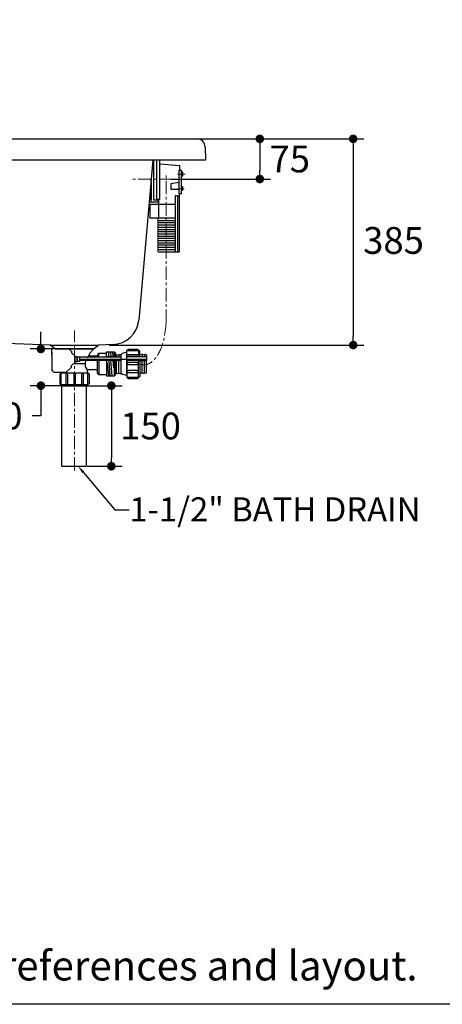
# Model space of a CAD drawing. Units: millimetres. Extents: x 72 to 14364, y -1404 to 2603.
# Drawn here: x 11659 to 12449, y -1404 to 435 of the extents above; entities that cross this region are included whole.
import ezdxf
from ezdxf import colors
from ezdxf.entities.mleader import LeaderData, LeaderLine
from ezdxf.math import Vec2, Vec3

# ---------------------------------------------------------------- set-up
doc = ezdxf.new("R2010")
doc.units = ezdxf.units.MM
doc.header["$MEASUREMENT"] = 0
doc.linetypes.add('CENTER', pattern=[2, 1.25, -0.25, 0.25, -0.25])
doc.layers.add('Centerline', color=4, linetype='CENTER', lineweight=15)
for name, color, linetype in [('Dimensions', 7, 'Continuous'), ('Frame', 7, 'Continuous'), ('Text', 7, 'Continuous')]:
    doc.layers.add(name, color=color, linetype=linetype)
doc.styles.get("Standard").update_dxf_attribs({"font": 'helr45w.ttf'})
doc.dimstyles.get("Standard").update_dxf_attribs({"dimscale": 20, "dimtxt": 2.5, "dimasz": 0.8, "dimexe": 1, "dimexo": 1, "dimgap": 1, "dimtad": 2, "dimtih": 1, "dimtoh": 1, "dimdec": 0, "dimzin": 0, "dimdsep": 46, "dimtxsty": 'Standard', "dimblk": 'DOT', "dimcen": 2, "dimclrd": 1, "dimclre": 1, "dimclrt": 1, "dimadec": 0, "dimazin": 0, "dimtfac": 1, "dimtdec": 0, "dimtofl": 0, "dimtmove": 0, "dimatfit": 3, "dimfxl": 1, "dimtolj": 1, "dimtzin": 0, "dimarcsym": 0})

# ---------------------------------------------------------------- blocks, each defined once
blk = doc.blocks.new('_Dot')
at = {"color": 0, "linetype": 'ByBlock', "lineweight": -2}
blk.add_line((-0.5, 0), (-1, 0), dxfattribs=at)
at = {"color": 0, "linetype": 'ByBlock', "const_width": 0.5}
blk.add_lwpolyline([(-0.25, 0, 1), (0.25, 0, 1)], format="xyb", close=True, dxfattribs=at)
blk = doc.blocks.new('*D12')
at = {"layer": 'Dimensions', "color": 1, "lineweight": -2, "transparency": 16777216}
for p, q in [((11968.55926079533, 212.2545766420239), (12127.55926079533, 212.2545766420239)), ((12107.55926079533, 196.2545766420239), (12107.55926079533, 153.254576639784)), ((11941.05926079533, 137.2545766397839), (12127.55926079533, 137.254576639784))]:
    blk.add_line(p, q, dxfattribs=at)
at = {"layer": 'Dimensions', "color": 1, "lineweight": -2, "transparency": 16777216, "xscale": 16, "yscale": 16, "zscale": 16}
for p, rotation in [((12107.55926079533, 212.2545766420239), 90), ((12107.55926079533, 137.254576639784), 270)]:
    blk.add_blockref('_Dot', p, dxfattribs=dict(at, rotation=rotation))
at = {"layer": 'Dimensions', "color": 1, "transparency": 16777216, "insert": (12163.54565535316, 174.7545766409004), "char_height": 50, "attachment_point": 5}
blk.add_mtext('\\A1;75', dxfattribs=at)
blk = doc.blocks.new('*D13')
at = {"layer": 'Dimensions', "color": 1, "lineweight": -2, "transparency": 16777216}
for p, q in [((11957.05926079533, 212.2545766420238), (12302.05926079533, 212.2545766420239)), ((12282.05926079533, 196.2545766420239), (12282.05926079533, -156.7454233538963)), ((11825.90384376184, -172.7454233538963), (12302.05926079533, -172.7454233538963))]:
    blk.add_line(p, q, dxfattribs=at)
at = {"layer": 'Dimensions', "color": 1, "lineweight": -2, "transparency": 16777216, "xscale": 16, "yscale": 16, "zscale": 16}
for p, rotation in [((12282.05926079533, 212.2545766420239), 90), ((12282.05926079533, -172.7454233538963), 270)]:
    blk.add_blockref('_Dot', p, dxfattribs=dict(at, rotation=rotation))
at = {"layer": 'Dimensions', "color": 1, "transparency": 16777216, "insert": (12357.5184444688, 22.63157292427515), "char_height": 50, "attachment_point": 5}
blk.add_mtext('\\A1;385', dxfattribs=at)
blk = doc.blocks.new('*D14')
at = {"layer": 'Dimensions', "color": 1, "lineweight": -2, "transparency": 16777216}
for p, q in [((11785.05926079533, -248.5533312288291), (11850.05926079534, -248.553331228829)), ((11830.05926079534, -264.5533312288291), (11830.05926079534, -382.9943923407074)), ((11785.05926079533, -398.9943923407075), (11850.05926079534, -398.9943923407075))]:
    blk.add_line(p, q, dxfattribs=at)
at = {"layer": 'Dimensions', "color": 1, "lineweight": -2, "transparency": 16777216, "xscale": 16, "yscale": 16, "zscale": 16}
for p, rotation in [((11830.05926079534, -248.5533312288291), 90), ((11830.05926079534, -398.9943923407075), 270)]:
    blk.add_blockref('_Dot', p, dxfattribs=dict(at, rotation=rotation))
at = {"layer": 'Dimensions', "color": 1, "transparency": 16777216, "insert": (11903.35858052323, -323.7738617847716), "char_height": 50, "attachment_point": 5}
blk.add_mtext('\\A1;150', dxfattribs=at)
blk = doc.blocks.new('*D15')
at = {"layer": 'Dimensions', "color": 1, "lineweight": -2, "transparency": 16777216}
for p, q in [((11698.35590889601, -163.9454233607763), (11698.35590889601, -147.9454233607763)), ((11740.90384376456, -179.9454233607763), (11678.35590889601, -179.9454233607763)), ((11740.90384376456, -248.5533312288291), (11678.35590889601, -248.5533312288291)), ((11698.35590889601, -264.5533312288291), (11698.35590889601, -304.9943923407039)), ((11698.35590889601, -304.9943923407039), (11682.35590889601, -304.9943923407039))]:
    blk.add_line(p, q, dxfattribs=at)
at = {"layer": 'Dimensions', "color": 1, "lineweight": -2, "transparency": 16777216, "xscale": 16, "yscale": 16, "zscale": 16}
for p, rotation in [((11698.35590889601, -179.9454233607763), 270), ((11698.35590889601, -248.5533312288291), 90)]:
    blk.add_blockref('_Dot', p, dxfattribs=dict(at, rotation=rotation))
at = {"layer": 'Dimensions', "color": 1, "transparency": 16777216, "insert": (11626.23345991642, -304.9943923407072), "char_height": 50, "attachment_point": 5}
blk.add_mtext('\\A1;60', dxfattribs=at)

msp = doc.modelspace()

# ---------------------------------------------------------------- linework, layer by layer
for p, q in [((10321.33478833896, 212.2545766420237), (11990.47289917976, 212.2545766420237)), ((12005.47061461479, 197.5163627453838), (12005.90384376104, 172.6966813815438)), ((12005.90384376104, 172.6966813815438), (10305.90384375768, 172.6966813815438)), ((11907.44297637024, 172.6966813815438), (11881.29463746662, -126.1801999687198)), ((11908.95111333031, 172.6966813815438), (11908.95111333031, 98.36007117103287)), ((11904.34219399437, 93.99267966712574), (11904.34219399437, 137.2545766397994)), ((11904.34219399437, 132.1945310732193), (11904.34219399437, 99.29492595618973)), ((11905.20356826672, 137.1640425556084), (11905.20356826672, 137.1640425556084)), ((11904.34219399437, 93.99267966712574), (11900.55726844729, 93.99267966712574)), ((11917.89995629906, 93.99267966712574), (11904.34219399437, 93.99267966712574)), ((11908.95111333031, 98.36007117103287), (11917.89995629906, 98.36007117103287)), ((11917.89995629906, 98.36007117103287), (11917.89995629906, 93.99267966712574)), ((11950.12502907717, 1.593132281713736), (11950.090406885, 106.4132838874007)), ((11957.18537364104, 1.651806752106097), (11957.18537364104, 107.6026434094725)), ((11950.06767485374, 1.592655643689397), (11957.18537364104, 1.651806752106097)), ((11715.90384375711, -172.7454233538963), (10748.68483127182, -138.969391174497)), ((11715.90384375711, -172.7454233538963), (11805.90384376184, -172.7454233538963)), ((11724.90384376064, -179.9454233607762), (11715.90384375711, -172.7454233538963)), ((11797.42554379544, -179.9454233607762), (11718.87938705417, -179.9454233607762)), ((11724.90384376064, -179.9454233607762), (11796.90384375831, -179.9454233607762)), ((11796.90384375831, -179.9454233607762), (11805.90384376184, -172.7454233538963)), ((11833.22994557384, -171.7911748585364), (11805.90384376184, -172.7454233538963)), ((11861.53231212037, -181.0027382371841), (11861.42318094407, -181.0008807214017)), ((11718.87829127089, -190.2446406074237), (11718.87938705417, -190.2446406074237)), ((11758.99873371217, -190.2446406074237), (11759.00556609514, -190.2446406074237)), ((11883.0243945912, -208.9446504795942), (11883.0243945912, -208.9446504795942)), ((11735.83638658339, -224.8021472444552), (11735.83638658339, -246.5377577913287)), ((11735.83638658339, -224.8021472444552), (11786.23708853652, -224.8021472444552)), ((11786.23708853652, -246.5377577913287), (11786.23708853652, -224.8021472444552)), ((11735.83638658339, -246.5377577913287), (11786.23708853652, -246.5377577913287)), ((11737.54128892714, -398.9943923407072), (11737.54128892714, -248.5533312288289)), ((11783.19289068495, -248.5533312288289), (11783.19289068495, -398.9943923407072)), ((11737.54128892714, -398.9943923407072), (11783.19289068495, -398.9943923407072))]:
    msp.add_line(p, q)
at = {"ltscale": 50}
msp.add_line((11770.46484752089, -198.9751398016433), (11896.01310058776, -198.9161344927797), dxfattribs=at)
for points in [[(11908.95111333031, 172.6966813815438), (11908.95111333031, 98.36007117103287), (11917.89995629906, 98.36007117103287), (11917.89995629906, 93.99267966712574), (11904.34219399437, 93.99267966712574), (11904.34219399437, 132.194531073217)], [(11920.10117465844, 172.6966813815439), (11920.10117465843, 98.96057566322048), (11915.06413540062, 98.96057566322048), (11915.06413540062, 172.6966813815439)], [(11956.76983540062, 153.5600732218132), (11960.59828833031, 153.5600732218132), (11960.59828833031, 109.839746952282), (11956.76983540062, 109.839746952282), (11956.76983540062, 153.5600732218132)], [(11956.76983540062, 130.906409830684), (11941.17755629906, 128.494220096814), (11941.17755629906, 118.3566813272824), (11956.76983540062, 118.3566813272824)], [(11918.51372114281, 99.0751829874385), (11918.51372114281, 64.44198621009633)], [(11949.666075635, 64.12184343665791), (11902.76800083031, 64.12184343665791), (11902.76800083031, 90.56772029212658), (11949.666075635, 90.56772029212658)], [(11797.42554379544, -179.9454233607762), (11796.45225225756, -180.4318694392068), (11790.09264288256, -188.0634006892069)], [(11859.27321060683, -182.5398812078938), (11881.0088211537, -182.5398812078938), (11881.0088211537, -194.2677149969559), (11859.27321060683, -194.2677149969559), (11859.27321060683, -182.5398812078938)], [(11859.41528580214, -182.3997003485192), (11862.0806164662, -180.3765495672696), (11879.27929244277, -180.3765495672696), (11880.87811197402, -182.5758735907066)], [(11883.0243945912, -194.8265440985188), (11883.0243945912, -184.3470776922686), (11881.15089634902, -182.5398812078938)], [(11762.44801783339, -193.8301233953944), (11766.28215377089, -193.8301233953944), (11766.28215377089, -204.1220505438314), (11762.44801783339, -204.1220505438314), (11762.44801783339, -193.8301233953944)], [(11766.10787486464, -194.7564536688305), (11770.46484752089, -194.7564536688305), (11770.46484752089, -203.1938259344561), (11766.10787486464, -203.1938259344561), (11766.10787486464, -194.7564536688305)], [(11848.29932252089, -201.5097612860181), (11770.17501412245, -201.5097612860181)], [(11848.32205455214, -195.5691237860183), (11770.55198697402, -195.5691237860183)], [(11788.46482759901, -192.6461634344569), (11803.88937298043, -192.6461634344569)], [(11821.29177505996, -188.1603759344571), (11806.1749742787, -188.1603759344571), (11806.1749742787, -195.5691237860183)], [(11806.40040025526, -201.5097612860181), (11806.40040025526, -227.8789175360189), (11820.96784361464, -227.8789175360189)], [(11821.08908111464, -185.6503808172683), (11835.71714322402, -185.6503808172683), (11835.71714322402, -194.8606421453942), (11821.08908111464, -194.8606421453942), (11821.08908111464, -185.6503808172683)], [(11821.2084242787, -230.309350543831), (11835.83459205214, -230.309350543831), (11835.83459205214, -201.6537308172692), (11821.2084242787, -201.6537308172692), (11821.2084242787, -230.309350543831)], [(11824.2999805287, -185.5329319891434), (11825.37028033339, -194.5139786688314)], [(11827.74956627089, -230.4381653875816), (11825.96510181776, -201.6669911688323)], [(11828.34249341933, -185.6503808172683), (11829.17600123183, -194.3984241766439)], [(11831.55528716933, -229.9645814032056), (11829.41549983206, -201.5097612860181)], [(11832.03076548964, -185.5329319891434), (11832.97982779433, -194.7450876532066)], [(11834.52750025527, -215.0106935125814), (11833.46808979634, -201.5097612860181)], [(11835.71524888808, -187.0313517157056), (11837.85584849745, -187.0313517157056), (11837.85584849745, -194.9743023016445), (11835.71524888808, -194.9743023016445), (11835.71524888808, -187.0313517157056)], [(11835.71524888808, -187.0313517157056), (11837.85584849745, -187.0313517157056), (11837.85584849745, -194.9743023016445), (11835.71524888808, -194.9743023016445), (11835.71524888808, -187.0313517157056)], [(11835.71524888808, -201.3070673407065), (11837.85774283339, -201.3070673407065), (11837.85774283339, -228.1346528875811), (11835.71524888808, -230.2070564032065), (11835.71524888808, -201.3070673407065)], [(11835.71524888808, -201.3070673407065), (11837.85774283339, -201.3070673407065), (11837.85774283339, -228.1346528875811), (11835.71524888808, -230.2070564032065), (11835.71524888808, -201.3070673407065)], [(11839.82974654433, -191.0454495672684), (11839.82974654433, -195.5691237860183)], [(11839.82974654433, -224.4653241766437), (11839.82974654433, -201.5097612860181)], [(11844.30985103652, -190.8598046453944), (11844.30985103652, -195.5691237860183)], [(11844.30985103652, -225.387865778207), (11844.30985103652, -201.5097612860181)], [(11859.27321060683, -232.9424774969566), (11881.0088211537, -232.9424774969566), (11881.0088211537, -201.6669911688323), (11859.27321060683, -201.6669911688323), (11859.27321060683, -232.9424774969566)], [(11883.0243945912, -201.3866294500813), (11883.0243945912, -231.2735675360191), (11881.15089634902, -233.0788696844565)], [(11887.67877798964, -224.1679134344568), (11887.53101978651, -201.4415651922691)], [(11892.03385630995, -224.311882965706), (11891.88609810683, -201.6575194891439)], [(11896.09341822402, -224.5259429266434), (11896.01953912246, -201.6575194891439)], [(11759.65955533339, -207.3291612860185), (11780.23204361464, -207.3291612860185)], [(11803.46607388808, -219.0153196844558), (11784.82483606822, -219.0153196844558)], [(11822.04003775527, -205.567428864143), (11824.65611568495, -230.2070564032065)], [(11735.83638658339, -224.8021472444552), (11733.53287408339, -227.6114474397664), (11733.53287408339, -244.8082290803914), (11735.83638658339, -246.5377577913287)], [(11786.23708853652, -224.8021472444552), (11788.3985258412, -227.6114474397664), (11788.3985258412, -244.8082290803914), (11786.23708853652, -246.5377577913287)], [(11859.41528580214, -233.2190505438311), (11862.0806164662, -235.2422013250807), (11879.27929244277, -235.2422013250807), (11880.87811197402, -233.0447716375811)], [(11735.83638658339, -246.5377577913287), (11737.50340220839, -248.5533312288289), (11783.19289068495, -248.5533312288289), (11786.23708853652, -246.5377577913287)]]:
    msp.add_lwpolyline(points)
for centre, radius, start, end in [((11990.47289917976, 197.2545766395438), 15.00000000248, 1.000000000001748, 90), ((11831.48497074527, -121.8216335074962), 50.00000000487999, 272.0000000000036, 354.9999999999968)]:
    msp.add_arc(centre, radius, start, end)
for points, knots in [([(11920.50277387718, 165.6497251749384), (11920.50277387718, 165.6497251749384), (11957.57682251, 162.6273121866575), (11957.57682251, 162.6273121866575), (11957.57682251, 162.6273121866575), (11957.57682251, 158.9623249832762), (11957.57682251, 153.560073221815)], [0, 0, 0, 0, 1, 1, 1, 1.262991729346485, 1.262991729346485, 1.262991729346485, 1.262991729346485]), ([(11957.57682251, 109.839746952282), (11957.57682251, 109.7069056137439), (11957.57682251, 109.6380001749399), (11957.57682251, 109.6380001749399), (11957.19801931476, 104.6566492367234), (11953.98257469392, 104.4720439228709), (11950.090406885, 106.4132838874007)], [1.963939428030958, 1.963939428030958, 1.963939428030958, 1.963939428030958, 2, 2, 2, 2.938808540631135, 2.938808540631135, 2.938808540631135, 2.938808540631135]), ([(11918.13674829125, 64.0972170694709), (11916.01888071312, 63.4313579874393), (11916.01888071312, 60.53775984290729), (11918.13674829125, 59.84348572181403), (11918.13674829125, 59.84348572181403), (11950.090406885, 59.84348572181403), (11950.090406885, 59.84348572181403)], [0, 0, 0, 0, 1, 1, 1, 2, 2, 2, 2]), ([(11918.13674829125, 60.10300974525086), (11916.01888071312, 59.43715066322108), (11916.01888071312, 56.54355251868907), (11918.13674829125, 55.84927839759581), (11918.13674829125, 55.84927839759581), (11950.090406885, 55.84927839759581), (11950.090406885, 55.84927839759581)], [0, 0, 0, 0, 1, 1, 1, 2, 2, 2, 2]), ([(11918.13674829125, 56.19783621009589), (11916.01888071312, 55.53292429603204), (11916.01888071312, 52.63837898353228), (11918.13674829125, 51.9422105265017), (11918.13674829125, 51.9422105265017), (11950.090406885, 51.9422105265017), (11950.090406885, 51.9422105265017)], [0, 0, 0, 0, 1, 1, 1, 2, 2, 2, 2]), ([(11918.13674829125, 51.94410486243902), (11916.01888071312, 51.27919294837699), (11916.01888071312, 48.38464763587723), (11918.13674829125, 47.69037351478215), (11918.13674829125, 47.69037351478215), (11950.090406885, 47.69037351478215), (11950.090406885, 47.69037351478215)], [0, 0, 0, 0, 1, 1, 1, 2, 2, 2, 2]), ([(11918.13674829125, 47.60323406165804), (11916.01888071312, 46.93737497962644), (11916.01888071312, 44.04282966712668), (11918.13674829125, 43.34855554603342), (11918.13674829125, 43.34855554603342), (11950.090406885, 43.34855554603342), (11950.090406885, 43.34855554603342)], [0, 0, 0, 0, 1, 1, 1, 2, 2, 2, 2]), ([(11918.13674829125, 43.34855554603342), (11916.01888071312, 42.68364363196957), (11916.01888071312, 39.78909831946982), (11918.13674829125, 39.09482419837656), (11918.13674829125, 39.09482419837656), (11950.090406885, 39.09482419837656), (11950.090406885, 39.09482419837656)], [0, 0, 0, 0, 1, 1, 1, 2, 2, 2, 2]), ([(11918.13674829125, 39.26910310462659), (11916.01888071312, 38.60419119056456), (11916.01888071312, 35.7096458780648), (11918.13674829125, 35.01537175696973), (11918.13674829125, 35.01537175696973), (11950.090406885, 35.01537175696973), (11950.090406885, 35.01537175696973)], [0, 0, 0, 0, 1, 1, 1, 2, 2, 2, 2]), ([(11918.13674829125, 35.10251121009566), (11916.01888071312, 34.43759929603362), (11916.01888071312, 31.54305398353205), (11918.13674829125, 30.84877986243879), (11918.13674829125, 30.84877986243879), (11950.090406885, 30.84877986243879), (11950.090406885, 30.84877986243879)], [0, 0, 0, 0, 1, 1, 1, 2, 2, 2, 2]), ([(11918.13674829125, 30.84877986243879), (11916.01888071312, 30.18386794837676), (11916.01888071312, 27.289322635877), (11918.13674829125, 26.59504851478192), (11918.13674829125, 26.59504851478192), (11950.090406885, 26.59504851478192), (11950.090406885, 26.59504851478192)], [0, 0, 0, 0, 1, 1, 1, 2, 2, 2, 2]), ([(11918.13674829125, 26.76932742103378), (11916.01888071312, 26.10441550696993), (11916.01888071312, 23.20987019447017), (11918.13674829125, 22.51370173743959), (11918.13674829125, 22.51370173743959), (11950.090406885, 22.51370173743959), (11950.090406885, 22.51370173743959)], [0, 0, 0, 0, 1, 1, 1, 2, 2, 2, 2]), ([(11918.13674829125, 22.6008411905637), (11916.01888071312, 21.9349821085321), (11916.01888071312, 19.04327829993923), (11918.13674829125, 18.34710984290865), (11918.13674829125, 18.34710984290865), (11950.090406885, 18.34710984290865), (11950.090406885, 18.34710984290865)], [0, 0, 0, 0, 1, 1, 1, 2, 2, 2, 2]), ([(11918.13674829125, 18.43424929603276), (11916.01888071312, 17.76839021400116), (11916.01888071312, 14.87479206947097), (11918.13674829125, 14.18051794837589), (11918.13674829125, 14.18051794837589), (11950.090406885, 14.18051794837589), (11950.090406885, 14.18051794837589)], [0, 0, 0, 0, 1, 1, 1, 2, 2, 2, 2]), ([(11918.13674829125, 14.26765740150182), (11916.01888071312, 13.60179831947022), (11916.01888071312, 10.70820017493821), (11918.13674829125, 10.0129788858772), (11918.13674829125, 10.0129788858772), (11950.090406885, 10.0129788858772), (11950.090406885, 10.0129788858772)], [0, 0, 0, 0, 1, 1, 1, 2, 2, 2, 2]), ([(11918.13674829125, 10.0129788858772), (11916.01888071312, 9.348066971813353), (11916.01888071312, 6.455415995250917), (11918.13674829125, 5.759247538220336), (11918.13674829125, 5.759247538220336), (11950.090406885, 5.759247538220336), (11950.090406885, 5.759247538220336)], [0, 0, 0, 0, 1, 1, 1, 2, 2, 2, 2]), ([(11918.13674829125, 5.846386991344446), (11916.01888071312, 5.181475077282414), (11916.01888071312, 2.286929764782656), (11918.13674829125, 1.592655643689397), (11918.13674829125, 1.592655643689397), (11950.090406885, 1.592655643689397), (11950.090406885, 1.592655643689397)], [0, 0, 0, 0, 1, 1, 1, 2, 2, 2, 2]), ([(11750.97681175574, -179.9454233607762), (11753.21806274697, -182.1553342721033), (11755.30178412449, -184.2099183532196), (11755.30178412449, -184.2099183532196), (11755.30178412449, -184.2099183532196), (11755.65223627292, -187.2446445250939), (11755.65223627292, -187.2446445250939), (11755.65223627292, -187.2446445250939), (11757.30084018577, -188.7225495196913), (11758.99873371217, -190.2446406074237)], [5.537800066601894, 5.537800066601894, 5.537800066601894, 5.537800066601894, 6, 6, 6, 7, 7, 7, 7.485051105011213, 7.485051105011213, 7.485051105011213, 7.485051105011213]), ([(11718.87829127089, -186.8710692519444), (11718.87829127089, -191.4562473493224), (11718.87829127089, -219.308941754769), (11718.87829127089, -219.3089417547681), (11719.86524029433, -222.2887321844564), (11722.01720591933, -223.6943294500807), (11725.3247164662, -223.5257335516444), (11725.3247164662, -223.5257335516444), (11745.54675259902, -223.5257335516444), (11745.54675259902, -223.5257335516444), (11745.54675259902, -223.5257335516444), (11755.30068834121, -213.908189996956), (11755.30068834121, -213.908189996956), (11755.30068834121, -213.908189996956), (11755.65114048964, -210.8734638250817), (11755.65114048964, -210.8734638250817), (11755.65114048964, -210.8734638250817), (11762.65828912245, -204.591845856331), (11762.65828912245, -204.591845856331), (11762.65828912245, -204.591845856331), (11762.13734673964, -193.6520558172697), (11762.13734673964, -193.6520558172697), (11762.44996453141, -192.1045490536758), (11760.80392182334, -191.2509848904842), (11758.98739056538, -190.2344719470429)], [2.082311212528171, 2.082311212528171, 2.082311212528171, 2.082311212528171, 3, 3, 3, 4, 4, 4, 5, 5, 5, 6, 6, 6, 7, 7, 7, 8, 8, 8, 9, 9, 9, 9.514104801835277, 9.514104801835277, 9.514104801835277, 9.514104801835277]), ([(11803.57973404433, -201.5097612860181), (11803.57973404433, -204.2593492876213), (11803.57973404433, -223.2832585516435), (11803.57973404433, -223.2832585516435), (11803.57973404433, -223.2832585516435), (11805.04595005995, -228.096766168831), (11806.28674009901, -228.096766168831)], [0.07226663992773355, 0.07226663992773355, 0.07226663992773355, 0.07226663992773355, 1, 1, 1, 2, 2, 2, 2]), ([(11837.97519166152, -190.4847261297682), (11838.76891841933, -190.4070583563307), (11839.5607508412, -190.5604995672684), (11839.99644810683, -191.2898189032067), (11841.14631002089, -190.2725605047681), (11842.49318287245, -189.9277913641445), (11844.27764732558, -191.0606042547688), (11845.07137408339, -190.2555114813322), (11846.34057916152, -190.0622892157071), (11848.08336822402, -190.4847261297682)], [0, 0, 0, 0, 1, 1, 1, 2, 2, 2, 3, 3, 3, 3]), ([(11858.3828727162, -186.108810114144), (11854.3365711537, -186.6468015203945), (11850.78469127089, -187.7587767157065), (11848.32205455214, -190.1399569891446), (11848.32205455214, -190.1399569891446), (11848.32205455214, -226.0641437078948), (11848.32205455214, -226.0641437078948), (11851.81331568495, -228.0077323797695), (11855.20796568495, -229.1841149969559), (11858.3828727162, -228.6745386297689), (11858.3828727162, -228.6745386297689), (11858.3828727162, -186.108810114144), (11858.3828727162, -186.108810114144)], [0, 0, 0, 0, 1, 1, 1, 2, 2, 2, 3, 3, 3, 4, 4, 4, 4]), ([(11858.3828727162, -186.108810114144), (11854.3365711537, -186.6468015203945), (11850.78469127089, -187.7587767157065), (11848.32205455214, -190.1399569891446), (11848.32205455214, -190.1399569891446), (11848.32205455214, -226.0641437078948), (11848.32205455214, -226.0641437078948), (11851.81331568495, -228.0077323797695), (11855.20796568495, -229.1841149969559), (11858.3828727162, -228.6745386297689), (11858.3828727162, -228.6745386297689), (11858.3828727162, -186.108810114144), (11858.3828727162, -186.108810114144)], [0, 0, 0, 0, 1, 1, 1, 2, 2, 2, 3, 3, 3, 4, 4, 4, 4]), ([(11862.05220142714, -190.6381673407059), (11862.05220142714, -190.6381673407059), (11878.22793599745, -190.6381673407059), (11878.22793599745, -190.6381673407059), (11879.32286216933, -190.6381673407059), (11880.21698873183, -191.4527317938309), (11880.21698873183, -192.4529411688318), (11880.21698873183, -193.4512562078935), (11879.32286216933, -194.2677149969559), (11878.22793599745, -194.2677149969559), (11878.22793599745, -194.2677149969559), (11862.05220142714, -194.2677149969559), (11862.05220142714, -194.2677149969559), (11860.9591695912, -194.2677149969559), (11860.0650430287, -193.4512562078935), (11860.0650430287, -192.4529411688318), (11860.0650430287, -191.4527317938309), (11860.9591695912, -190.6381673407059), (11862.05220142714, -190.6381673407059)], [0, 0, 0, 0, 1, 1, 1, 2, 2, 2, 3, 3, 3, 4, 4, 4, 5, 5, 5, 6, 6, 6, 6]), ([(11882.91452310683, -190.7821368719569), (11884.45840689589, -189.7516181219571), (11886.00418502089, -189.4598903875822), (11887.55375181777, -190.7821368719569), (11887.55375181777, -190.7821368719569), (11887.55375181777, -194.3984241766439), (11887.55375181777, -194.3984241766439)], [0, 0, 0, 0, 1, 1, 1, 2, 2, 2, 2]), ([(11887.3889445912, -190.7821368719569), (11888.93282838027, -189.7516181219571), (11890.47860650526, -189.4598903875822), (11892.0262789662, -190.7821368719569), (11892.0262789662, -190.7821368719569), (11892.0262789662, -194.3984241766439), (11892.0262789662, -194.3984241766439)], [0, 0, 0, 0, 1, 1, 1, 2, 2, 2, 2]), ([(11891.86147173964, -190.7821368719569), (11893.24054830214, -189.7516181219571), (11894.61962486464, -189.4598903875822), (11896.00249009902, -190.7821368719569), (11896.00249009902, -190.7821368719569), (11896.00249009902, -194.3984241766439), (11896.00249009902, -194.3984241766439)], [0, 0, 0, 0, 1, 1, 1, 2, 2, 2, 2]), ([(11862.10903150527, -205.4367196844569), (11862.10903150527, -205.4367196844569), (11878.17110591933, -205.4367196844569), (11878.17110591933, -205.4367196844569), (11879.25656041152, -205.4367196844569), (11880.1450039662, -206.2550728094566), (11880.1450039662, -207.2533878485183), (11880.1450039662, -208.2517028875818), (11879.25656041152, -209.0662673407069), (11878.17110591933, -209.0662673407069), (11878.17110591933, -209.0662673407069), (11862.10903150527, -209.0662673407069), (11862.10903150527, -209.0662673407069), (11861.02357701308, -209.0662673407069), (11860.13513345839, -208.2517028875818), (11860.13513345839, -207.2533878485183), (11860.13513345839, -206.2550728094566), (11861.02357701308, -205.4367196844569), (11862.10903150527, -205.4367196844569)], [0, 0, 0, 0, 1, 1, 1, 2, 2, 2, 3, 3, 3, 4, 4, 4, 5, 5, 5, 6, 6, 6, 6]), ([(11862.10903150527, -220.2371663641434), (11862.10903150527, -220.2371663641434), (11878.17110591933, -220.2371663641434), (11878.17110591933, -220.2371663641434), (11879.25656041152, -220.2371663641434), (11880.1450039662, -221.0536251532058), (11880.1450039662, -222.0519401922693), (11880.1450039662, -223.050255231331), (11879.25656041152, -223.8648196844561), (11878.17110591933, -223.8648196844561), (11878.17110591933, -223.8648196844561), (11862.10903150527, -223.8648196844561), (11862.10903150527, -223.8648196844561), (11861.02357701308, -223.8648196844561), (11860.13513345839, -223.050255231331), (11860.13513345839, -222.0519401922693), (11860.13513345839, -221.0536251532058), (11861.02357701308, -220.2371663641434), (11862.10903150527, -220.2371663641434)], [0, 0, 0, 0, 1, 1, 1, 2, 2, 2, 3, 3, 3, 4, 4, 4, 5, 5, 5, 6, 6, 6, 6]), ([(11748.53980338027, -227.6379681428925), (11748.53980338027, -227.6379681428925), (11748.53980338027, -243.700042556954), (11748.53980338027, -243.700042556954), (11748.53980338027, -244.7854970491417), (11747.72523892714, -245.6739406038296), (11746.72502955214, -245.6739406038296), (11745.72671451308, -245.6739406038296), (11744.91025572401, -244.7854970491417), (11744.91025572401, -243.700042556954), (11744.91025572401, -243.700042556954), (11744.91025572401, -227.6379681428925), (11744.91025572401, -227.6379681428925), (11744.91025572401, -226.5544079866422), (11745.72671451308, -225.6659644319543), (11746.72502955214, -225.6659644319543), (11747.72523892714, -225.6659644319543), (11748.53980338027, -226.5544079866422), (11748.53980338027, -227.6379681428925)], [0, 0, 0, 0, 1, 1, 1, 2, 2, 2, 3, 3, 3, 4, 4, 4, 5, 5, 5, 6, 6, 6, 6]), ([(11763.34025005995, -227.6379681428925), (11763.34025005995, -227.6379681428925), (11763.34025005995, -243.700042556954), (11763.34025005995, -243.700042556954), (11763.34025005995, -244.7854970491417), (11762.52379127089, -245.6739406038296), (11761.52358189589, -245.6739406038296), (11760.52526685683, -245.6739406038296), (11759.70880806777, -244.7854970491417), (11759.70880806777, -243.700042556954), (11759.70880806777, -243.700042556954), (11759.70880806777, -227.6379681428925), (11759.70880806777, -227.6379681428925), (11759.70880806777, -226.5544079866422), (11760.52526685683, -225.6659644319543), (11761.52358189589, -225.6659644319543), (11762.52379127089, -225.6659644319543), (11763.34025005995, -226.5544079866422), (11763.34025005995, -227.6379681428925)], [0, 0, 0, 0, 1, 1, 1, 2, 2, 2, 3, 3, 3, 4, 4, 4, 5, 5, 5, 6, 6, 6, 6]), ([(11778.1388024037, -227.5811380647674), (11778.1388024037, -227.5811380647674), (11778.1388024037, -243.7568726350792), (11778.1388024037, -243.7568726350792), (11778.1388024037, -244.8517988069552), (11777.32234361464, -245.7459253694551), (11776.32213423964, -245.7459253694551), (11775.32381920058, -245.7459253694551), (11774.50925474745, -244.8517988069552), (11774.50925474745, -243.7568726350792), (11774.50925474745, -243.7568726350792), (11774.50925474745, -227.5811380647674), (11774.50925474745, -227.5811380647674), (11774.50925474745, -226.4881062288305), (11775.32381920058, -225.5939796663288), (11776.32213423964, -225.5939796663288), (11777.32234361464, -225.5939796663288), (11778.1388024037, -226.4881062288305), (11778.1388024037, -227.5811380647674)], [0, 0, 0, 0, 1, 1, 1, 2, 2, 2, 3, 3, 3, 4, 4, 4, 5, 5, 5, 6, 6, 6, 6]), ([(11837.97519166152, -225.7799933172691), (11838.76891841933, -225.8576610907066), (11839.5607508412, -225.704219879769), (11839.99644810683, -224.9749005438307), (11841.14631002089, -225.9940532782066), (11842.49318287245, -226.338822418832), (11844.27764732558, -225.2060095282059), (11845.07137408339, -226.0111023016443), (11846.34057916152, -226.2024302313321), (11848.08336822402, -225.7799933172691)], [0, 0, 0, 0, 1, 1, 1, 2, 2, 2, 3, 3, 3, 3]), ([(11883.03576060683, -224.9881608953938), (11884.96608892714, -225.6511784735185), (11886.4190445912, -226.0111023016443), (11887.71098170058, -224.1584417547683), (11889.1317336537, -225.6151860907057), (11890.5562742787, -225.6663331610189), (11891.98081490371, -224.306199957894), (11893.28233929177, -225.4280080423775), (11894.65376292245, -225.4786574631296), (11896.09319920533, -224.4581482201537)], [0, 0, 0, 0, 1, 1, 1, 2, 2, 2, 2.998635208573054, 2.998635208573054, 2.998635208573054, 2.998635208573054])]:
    msp.add_open_spline(points, degree=3, knots=knots)
for points in [[(11960.66269575218, 151.4734621866569), (11961.26130590843, 150.7649805460329), (11960.59828833031, 141.8417111124396), (11960.59828833031, 141.8417111124396)], [(11962.97378559593, 150.1209063272832), (11962.02851196312, 150.3131814249387), (11961.26130590843, 150.7649805460329), (11960.66269575218, 151.4734621866569)], [(11963.98536098656, 149.4465227335327), (11963.64816918968, 149.6710015421264), (11963.4416865725, 150.0905969522824), (11962.97378559593, 150.1209063272832)], [(11963.98536098656, 143.5295644327521), (11963.98536098656, 143.5295644327521), (11963.98536098656, 149.4465227335327), (11963.98536098656, 149.4465227335327)], [(11960.59828833031, 141.8417111124396), (11961.44126782249, 142.7500451944703), (11962.45473754906, 143.3126629679078), (11963.98536098656, 143.5295644327521)], [(11960.66269575218, 124.2717452921257), (11961.26130590843, 123.5613693155643), (11960.59828833031, 114.6399942179083), (11960.59828833031, 114.6399942179083)], [(11960.59828833031, 114.6399942179083), (11961.44126782249, 115.548328299939), (11962.45473754906, 116.1109460733765), (11963.98536098656, 116.3278475382209)], [(11962.97378559593, 122.9191894327519), (11962.02851196312, 123.1114645304074), (11961.26130590843, 123.5613693155643), (11960.66269575218, 124.2717452921257)], [(11963.98536098656, 122.2429115030641), (11963.64816918968, 122.4692846475951), (11963.4416865725, 122.8888800577511), (11962.97378559593, 122.9191894327519)], [(11963.98536098656, 116.3278475382209), (11963.98536098656, 116.3278475382209), (11963.98536098656, 122.2429115030641), (11963.98536098656, 122.2429115030641)], [(11718.87938705417, -190.2446406074241), (11718.87938705417, -185.7457316770575), (11718.87938705417, -181.8052285826447), (11718.87938705417, -179.9454233607762)], [(11781.96536099745, -201.5912177313321), (11779.93273853652, -208.5642683172691), (11780.91968755995, -214.4139776922684), (11784.92999673964, -219.1403458563318)], [(11784.92999673964, -195.8551685125813), (11788.94056402118, -194.0285532380676), (11788.94111811184, -190.6584758065928), (11790.09264288256, -188.0634006892069)], [(11806.1749742787, -188.1603759344571), (11806.1749742787, -188.1603759344571), (11802.78979595839, -191.9888288641441), (11804.03058599745, -195.5691237860183)], [(11896.00322420363, -194.7109896063312), (11880.13659809516, -194.7109896063312), (11859.55925533339, -194.7109896063312), (11859.55925533339, -194.7109896063312)], [(11881.07891158339, -201.4301991766433), (11886.05367960893, -201.5094127302584), (11891.03356185918, -201.5596456772262), (11896.01934815434, -201.5762095103356)], [(11784.92999673964, -219.1403458563318), (11784.92999673964, -219.1403458563318), (11784.92999673964, -223.2520313486648), (11784.92999673964, -224.8021472444552)], [(11737.14347838027, -223.5257335516444), (11737.14347838027, -224.0245485885071), (11737.14347838027, -224.4715904245177), (11737.14347838027, -224.8021472444552)]]:
    msp.add_open_spline(points, degree=3)
at = {"ltscale": 10}
msp.add_open_spline([(11953.51915493185, 105.4439404096229), (11953.51915493185, 105.4439404096229), (11953.64021808171, 58.7380534086472), (11953.78826063195, 1.623575296138597)], degree=3, dxfattribs=at)
at = {"layer": 'Centerline', "ltscale": 20}
for p, q in [((11945.05926079533, 137.2545766397839), (11867.05926079533, 137.2545766397839)), ((11932.50896785596, -131.1281145393446), (11932.50896785596, 145.9736557975917)), ((11967.83718213202, 146.4879403390601), (11953.59114388668, 146.4879403390601)), ((11966.42011648206, 119.2852763096139), (11954.02450982301, 119.2852763096139)), ((11760.90384375948, -407), (11760.90384375948, -145.3684270757248))]:
    msp.add_line(p, q, dxfattribs=at)
msp.add_spline([(11883.0243945912, -208.9446504795943), (11896.04294517356, -208.9025925378529), (11917.05926079533, -190.6281145393336), (11932.50896785596, -131.1281145393337)], degree=3, dxfattribs=at)
at = {"layer": 'Dimensions'}
msp.add_line((11896.00249009902, -194.3984241766439), (11896.01953912246, -201.6575194891439), dxfattribs=at)
at = {"layer": 'Frame'}
msp.add_lwpolyline([(8721.065179522511, -1403.500004025555), (8721.065179522511, 2603.367710563653), (14363.99999543546, 2603.367710563653), (14363.99999543546, -1403.500004025555)], close=True, dxfattribs=at)

# ---------------------------------------------------------------- texts
at = {"layer": 'Text', "insert": (8748.115431802787, -1303.937378378077), "char_height": 55, "attachment_point": 1}
msp.add_mtext_dynamic_manual_height_columns('\\A1;*The recommended dimension for installation can be adjusted according to user preferences and layout. ', width=3783.955436427827, gutter_width=1, heights=[0], dxfattribs=at)

# ---------------------------------------------------------------- dimensions: what is measured, and where the dimension line sits
at = {"layer": 'Dimensions'}
for base, p1, p2, picture, middle in [((12282.05926079533, -172.7454233538963), (11937.05926079533, 212.2545766420237), (11805.90384376184, -172.7454233538963), '*D13', (12282.05926079533, 22.63157292427516)), ((12107.55926079533, 137.254576639784), (11948.55926079533, 212.2545766420237), (11921.05926079533, 137.2545766397839), '*D12', (12107.55926079533, 174.7545766409004))]:
    dim = msp.add_linear_dim(base=base, p1=p1, p2=p2, angle=90, dimstyle='Standard', dxfattribs=at)
    dim.commit()
    dim.dimension.update_dxf_attribs({"geometry": picture, "text_midpoint": middle, "dimtype": 160})
dim = msp.add_linear_dim(base=(11698.35590889601, -248.5533312288291), p1=(11760.90384376455, -179.9454233607762), p2=(11760.90384376455, -248.5533312288289), angle=90, text='60', dimstyle='Standard', override={"dimtad": 0}, dxfattribs=at)
dim.commit()
dim.dimension.update_dxf_attribs({"geometry": '*D15', "text_midpoint": (11626.23345991642, -304.9943923407072), "dimtype": 160})
dim = msp.add_linear_dim(base=(11830.05926079534, -398.9943923407075), p1=(11765.05926079533, -248.5533312288289), p2=(11765.05926079533, -398.9943923407072), angle=90, dimstyle='Standard', dxfattribs=at)
dim.commit()
dim.dimension.update_dxf_attribs({"geometry": '*D14', "text_midpoint": (11903.35858052323, -323.7738617847716)})

# ---------------------------------------------------------------- leaders
at = {"layer": 'Dimensions', "color": 1}
ml = msp.add_multileader_mtext('Standard', dxfattribs=at)
ml.set_content('1-1/2" BATH DRAIN', color=1)
ml.set_leader_properties()
ml.build(insert=Vec2(0, 0))
ml.multileader.update_dxf_attribs({"text_right_attachment_type": 6, "dogleg_length": 0.36, "arrow_head_size": 15})
ctx = ml.context
ctx.base_point, ctx.char_height, ctx.arrow_head_size, ctx.landing_gap_size, ctx.plane_origin = Vec3(11863.55924747937, -480.0658246322), 45, 15, 0.09, Vec3(11768.05926079533, -398.9943923407072)
ctx.right_attachment = 6
notes = []
notes.append((ctx, [(0, (1, 1, 0), (11836.55924747937, -480.0658246322), (1, 0), 26.99999999999942, [(0, [(11768.05926079533, -398.9943923407072)], 0, [])])]))
ctx.mtext.insert, ctx.mtext.flow_direction = Vec3(11863.64924747937, -456.9535797342409), 5
for ctx, leaders in notes:
    for number, flags, end, landing, length, lines in leaders:
        leader = LeaderData()
        leader.index, (leader.has_last_leader_line, leader.has_dogleg_vector, leader.attachment_direction) = number, flags
        leader.last_leader_point, leader.dogleg_vector, leader.dogleg_length = Vec3(end), Vec3(landing), length
        for number, points, colour, breaks in lines:
            line = LeaderLine()
            line.index, line.vertices, line.color, line.breaks = number, Vec3.list(points), colors.encode_raw_color(colour), breaks
            leader.lines.append(line)
        ctx.leaders.append(leader)

doc.saveas('drawing.dxf')
